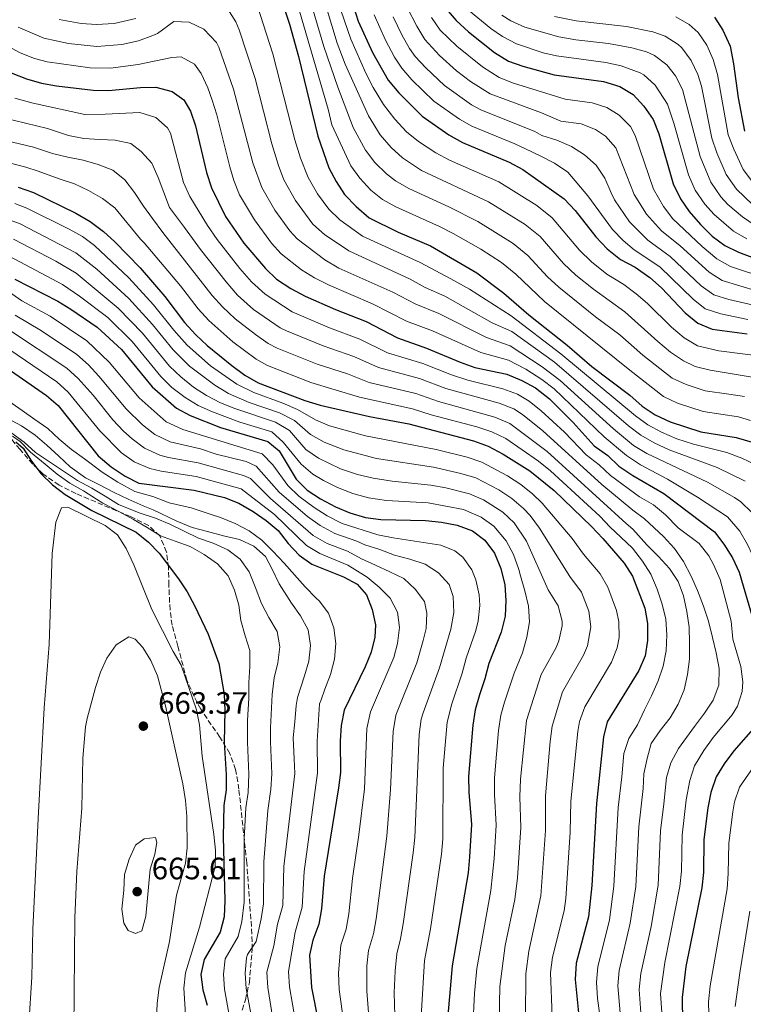
# Model space of a CAD drawing. Units: metres. Extents: x 613348 to 616771, y 4784900 to 4787271.
# Drawn here: x 614271 to 614506, y 4785244 to 4785563 of the extents above; entities that cross this region are included whole.
import ezdxf

# ---------------------------------------------------------------- set-up
doc = ezdxf.new("R2010")
doc.units = ezdxf.units.M
doc.header["$MEASUREMENT"] = 0
doc.linetypes.add('DGN Style 3', pattern=[2.435891, 1.739922, -0.695969])
for name, color, linetype, lineweight in [('Cota de punto acotado terreno', 7, 'Continuous', 0), ('Curva de nivel directora', 30, 'Continuous', 30), ('Curva de nivel intermedia', 30, 'Continuous', 0), ('Punto acotado terreno (símbolo)', 7, 'Continuous', 0), ('Zona arbolada', 92, 'DGN Style 3', 0)]:
    doc.layers.add(name, color=color, linetype=linetype, lineweight=lineweight)
doc.styles.add('Style-Arial', font='arial.ttf')

# ---------------------------------------------------------------- blocks, each defined once
blk = doc.blocks.new('5PATER')
at = {"layer": 'Punto acotado terreno (símbolo)', "linetype": 'Continuous', "lineweight": 0}
h = blk.add_hatch(color=51, dxfattribs=at)
edge = h.paths.add_edge_path()
edge.add_ellipse((0, 0), major_axis=(-0.11, -0.111), ratio=0.999422, start_angle=0, end_angle=360)

msp = doc.modelspace()

# ---------------------------------------------------------------- linework, layer by layer
at = {"layer": 'Curva de nivel directora', "color": 30, "linetype": 'Continuous', "lineweight": 30, "flags": 128}
for points, elevation in [([(614352.53, 4785580.02), (614358.43, 4785561.96), (614361.31, 4785551.46), (614367.64, 4785525.65), (614371.13, 4785515.36), (614373.51, 4785510.96), (614376.3, 4785506.73), (614380.01, 4785502.77), (614384.29, 4785499.09), (614393.61, 4785494.45), (614404.09, 4785490.03), (614419.17, 4785481.3), (614427.87, 4785474.76), (614435.98, 4785467.72), (614448.4, 4785457.84), (614456.45, 4785450.99), (614468.74, 4785441.61), (614472.76, 4785438.13), (614476.9, 4785435.32), (614481.8, 4785432.97), (614491.72, 4785429.74), (614503.23, 4785427.91), (614508.41, 4785426.41)], 525), ([(614379.22, 4785567.62), (614380.68, 4785562.84), (614385.35, 4785552.78), (614390.4, 4785543.76), (614393.82, 4785539.65), (614401.41, 4785532.1), (614410.08, 4785525.99), (614414.55, 4785523.59), (614429.65, 4785517.22), (614434.01, 4785514.77), (614447.48, 4785505.24), (614451.06, 4785501.47), (614457.66, 4785492.94), (614461.4, 4785489.13), (614465.66, 4785485.68), (614470.46, 4785483.19), (614475.21, 4785479.78), (614478.96, 4785476.46), (614486.68, 4785468.37), (614490.76, 4785464.94), (614495.38, 4785463.01), (614506.73, 4785461.55)], 500), ([(614409.18, 4785566.9), (614412.4, 4785563.08), (614416.44, 4785559.47), (614424.84, 4785552.74), (614429.36, 4785549.88), (614434.08, 4785548.25), (614444.22, 4785545.47), (614460.17, 4785543.32), (614465.46, 4785541.7), (614469.76, 4785539.15), (614473.24, 4785535.38), (614476.25, 4785530.96), (614478.18, 4785526.34), (614482.79, 4785510.18), (614485.1, 4785505.27), (614487.94, 4785501.16), (614491.59, 4785496.95), (614495.46, 4785493.18), (614499.53, 4785490.2), (614504, 4785487.97), (614514.3, 4785484.11)], 475), ([(614496.2, 4785564.24), (614498.84, 4785559.99), (614501.27, 4785554.78), (614502.36, 4785549.06), (614503.83, 4785538.07), (614505.87, 4785527.23)], 450), ([(614268.27, 4785546.14), (614273.18, 4785544.24), (614278.02, 4785542.79), (614282.94, 4785541.92), (614294.76, 4785540.53), (614299.76, 4785540.42), (614310.11, 4785541.4), (614315.11, 4785541.47), (614320.39, 4785540.13), (614324.18, 4785537.37), (614326.36, 4785533.7), (614327.96, 4785528.96), (614331.59, 4785513.82), (614333.2, 4785508.82), (614337.69, 4785499.52), (614343.61, 4785490.9), (614350.61, 4785482.69), (614354.26, 4785479.28), (614358.82, 4785476.24), (614363.5, 4785473.69), (614373.36, 4785469.38), (614383.24, 4785465.49), (614393.4, 4785460.18), (614402.83, 4785456.85), (614413.8, 4785452.31), (614418.52, 4785450.66), (614428.82, 4785448.4), (614433.78, 4785446.39), (614438.16, 4785443.98), (614442.72, 4785440.45), (614450.33, 4785432.75), (614457.21, 4785425.21), (614461.57, 4785422.07), (614465.18, 4785418.61), (614469.72, 4785415.55), (614479.72, 4785409.73), (614496.14, 4785397.32), (614499.19, 4785393.36), (614502.02, 4785388.93), (614504.16, 4785384.25), (614513, 4785354.02)], 550), ([(614270.51, 4785509.13), (614275.48, 4785507.35), (614289.23, 4785500.7), (614293.8, 4785497.9), (614298.16, 4785494.7), (614301.88, 4785491.36), (614310.03, 4785482.91), (614318.05, 4785473.59), (614324.38, 4785465.2), (614328.13, 4785461.21), (614331.78, 4785457.79), (614339.74, 4785451.27), (614344, 4785448.17), (614348.32, 4785445.65), (614363.37, 4785439.91), (614368.36, 4785438.44), (614384.32, 4785434.72), (614397.13, 4785432.35), (614418.12, 4785426.79), (614422.81, 4785425.06), (614427.71, 4785422.53), (614436.35, 4785417.15), (614444.17, 4785410.74), (614456.26, 4785399.12), (614460.02, 4785395.18), (614466.85, 4785387.14), (614469.56, 4785382.93), (614473.59, 4785372.59), (614474.41, 4785367.65), (614474.45, 4785362.11), (614473.68, 4785357.17), (614471.62, 4785352.38), (614461.44, 4785335.7), (614460.15, 4785330.87), (614457.9, 4785309.22), (614456.38, 4785282.65), (614455.38, 4785272.57), (614451.32, 4785257.53), (614450.98, 4785252.24), (614452.14, 4785241.38)], 575), ([(614269.37, 4785479.23), (614283.32, 4785472.13), (614287.62, 4785469.55), (614296.07, 4785463.68), (614303.99, 4785456.47), (614313.89, 4785444.32), (614321.84, 4785437.4), (614326.23, 4785435.01), (614336.1, 4785431.13), (614351.41, 4785426.67), (614355.1, 4785423.63), (614360.65, 4785414.45), (614364.13, 4785410.85), (614368.53, 4785408.09), (614373.38, 4785405.41), (614377.98, 4785403.45), (614383.07, 4785402), (614388.02, 4785401.29), (614402.49, 4785401.01), (614407.71, 4785400.46), (614412.77, 4785399.46), (614417.72, 4785397.67), (614421.72, 4785394.67), (614424.83, 4785390.41), (614426.9, 4785385.46), (614428.19, 4785380.2), (614428.55, 4785375.04), (614428.28, 4785370.05), (614427, 4785364.86), (614423.06, 4785354.65), (614421.78, 4785349.72), (614419.96, 4785344.48), (614418.57, 4785339.64), (614417.83, 4785334.7), (614416.49, 4785317.97), (614416.57, 4785312.97), (614417.41, 4785302.44), (614416.81, 4785292.01), (614416.32, 4785286.79), (614411.19, 4785256.67), (614409.28, 4785235.56)], 600), ([(614266.95, 4785450.38), (614279.71, 4785441.56), (614283.46, 4785438.25), (614296.43, 4785421.94), (614300.64, 4785418.38), (614305.17, 4785415.41), (614309.59, 4785413.07), (614327.54, 4785410.81), (614337.33, 4785408.47), (614342.01, 4785406.62), (614346.64, 4785403.93), (614350.88, 4785400.96), (614354.71, 4785397.74), (614358.01, 4785393.51), (614361.62, 4785389.77), (614365.72, 4785386.89), (614375.95, 4785382.71), (614380.39, 4785380.41), (614383.43, 4785376.86), (614385.19, 4785372.18), (614386.28, 4785367.17), (614386.13, 4785363.21), (614384.9, 4785358.36), (614382.91, 4785353.59), (614376.16, 4785339.48), (614375.16, 4785334.58), (614374.89, 4785329.54), (614374.96, 4785319.28), (614374.29, 4785314.32), (614369.67, 4785285.73), (614368.84, 4785275.12), (614367.95, 4785270.18), (614366, 4785264.99), (614364.96, 4785260.1), (614365.56, 4785249.57), (614367.73, 4785238.72)], 625), ([(614269.7, 4785426.5), (614272.17, 4785424.48), (614274.82, 4785420.25), (614277.96, 4785416.15), (614281.61, 4785412.6), (614285.69, 4785409.42), (614294.42, 4785404.26), (614308.79, 4785397.19), (614312.73, 4785394.01), (614316.23, 4785390.44), (614322.41, 4785382.1), (614325.24, 4785377.88), (614327.62, 4785373.48), (614332.09, 4785364.21), (614335.49, 4785354.65), (614337.24, 4785344.55), (614337.5, 4785339.56), (614337.3, 4785329.08), (614337.9, 4785318.68), (614337.89, 4785313.68), (614337.16, 4785308.63), (614336.92, 4785298.45), (614337.44, 4785277.87), (614337.22, 4785272.49), (614336, 4785267.54), (614330.78, 4785258.67), (614329.75, 4785253.84), (614330.39, 4785248.88), (614331.75, 4785243.91)], 650), ([(614509.42, 4785334.35), (614502.42, 4785326.35), (614499.33, 4785322.17), (614496.75, 4785317.88), (614494.97, 4785312.8), (614493.97, 4785307.85), (614492.69, 4785297.63), (614492.65, 4785286.87), (614492.06, 4785281.9), (614486.93, 4785256.44), (614485.65, 4785246.36), (614485.96, 4785230.26)], 550)]:
    msp.add_lwpolyline(points, dxfattribs=dict(at, elevation=elevation))
at = {"layer": 'Curva de nivel intermedia', "color": 30, "linetype": 'Continuous', "lineweight": 0, "flags": 128}
for points, elevation in [([(614357.07, 4785582.08), (614370.94, 4785534.38), (614372.19, 4785529.27), (614378.28, 4785515.99), (614381.21, 4785511.94), (614384.75, 4785508.11), (614388.53, 4785505.12), (614392.93, 4785502.73), (614407.1, 4785496.35), (614411.53, 4785494.05), (614420.44, 4785488.95), (614427.11, 4785484.63), (614431.79, 4785480.85), (614441.06, 4785472), (614468.68, 4785449.74), (614479.67, 4785441.25), (614484.19, 4785439.1), (614492.45, 4785436.4), (614503.93, 4785434.64), (614507.84, 4785433.46)], 520), ([(614346.85, 4785571.53), (614353.08, 4785552.27), (614360.17, 4785524.37), (614362.04, 4785518.49), (614364.44, 4785512.19), (614367.53, 4785506.95), (614371.16, 4785501.92), (614374.79, 4785498.48), (614382.1, 4785493.15), (614400.8, 4785484.66), (614410.76, 4785479.39), (614416.82, 4785476.03), (614430.31, 4785467.4), (614446.35, 4785455.07), (614470.52, 4785434.91), (614474.6, 4785432.03), (614479.02, 4785429.65), (614484, 4785427.53), (614489.32, 4785425.74), (614500.12, 4785423.07), (614505.06, 4785421.26), (614509.55, 4785419.1)], 530), ([(614364.6, 4785571.5), (614369.56, 4785554.63), (614374.06, 4785541.45), (614379.07, 4785528.41), (614383.05, 4785521.02), (614386.14, 4785517.1), (614389.92, 4785513.36), (614392.77, 4785511.14), (614397.09, 4785508.61), (614410.11, 4785502.68), (614419.5, 4785497.9), (614430.9, 4785490.76), (614435.71, 4785486.95), (614442.05, 4785480.06), (614445.71, 4785476.65), (614457.59, 4785467.03), (614465.45, 4785461.18), (614472.97, 4785454.58), (614482.45, 4785447.17), (614486.98, 4785445.07), (614493.18, 4785443.05), (614500.86, 4785441.92), (614505.86, 4785441.25)], 515), ([(614337.7, 4785568.01), (614341, 4785562.64), (614342.12, 4785560.11), (614347.33, 4785544.35), (614352.7, 4785523.08), (614354.83, 4785516.08), (614356.62, 4785511.41), (614360.33, 4785504.74), (614366.03, 4785497.12), (614369.74, 4785493.76), (614377.62, 4785488.42), (614397.52, 4785479.29), (614402.41, 4785476.59), (614408.78, 4785473.75), (614424.13, 4785465.12), (614430.52, 4785462.25), (614444.3, 4785452.29), (614468.28, 4785431.7), (614472.27, 4785428.69), (614476.62, 4785426.18), (614481.51, 4785423.9), (614497.02, 4785418.23), (614506.12, 4785413.78)], 535), ([(614370.38, 4785567.17), (614373.89, 4785555.81), (614376.45, 4785548.95), (614383.99, 4785532.16), (614387.82, 4785526.06), (614391.37, 4785521.95), (614395.09, 4785518.61), (614401.24, 4785514.5), (614422.89, 4785504.34), (614434.76, 4785496.95), (614439.63, 4785493.05), (614447.25, 4785484.35), (614451.23, 4785480.56), (614456.92, 4785476.01), (614467.1, 4785468.68), (614477.77, 4785458.99), (614481.95, 4785455.61), (614486.1, 4785452.77), (614489.94, 4785450.99), (614494.79, 4785449.71), (614512.26, 4785446.78)], 510), ([(614375.06, 4785566.49), (614378.29, 4785557.03), (614383.15, 4785546.05), (614385.54, 4785541.41), (614388.9, 4785535.9), (614392.59, 4785531.09), (614396.39, 4785527.02), (614400.29, 4785523.89), (614405.82, 4785520.16), (614410.25, 4785517.84), (614426.27, 4785510.78), (614438.56, 4785503.08), (614443.56, 4785499.14), (614452.46, 4785488.65), (614456.32, 4785484.85), (614461.29, 4785480.84), (614466.81, 4785477.47), (614470.8, 4785474.47), (614474.45, 4785471.37), (614482.22, 4785463.68), (614486.36, 4785460.28), (614490.67, 4785457.69), (614497.56, 4785455.99), (614512, 4785454.18)], 505), ([(614396.61, 4785567.31), (614399.65, 4785561.25), (614402.28, 4785557), (614407.07, 4785551.75), (614412.55, 4785546.82), (614417.1, 4785543.33), (614423.43, 4785539.36), (614440.13, 4785533.19), (614446.37, 4785530.48), (614452.97, 4785529.59), (614457.59, 4785527.76), (614460.85, 4785525.59)], 485), ([(614416.42, 4785566.43), (614423.72, 4785560.47), (614427.5, 4785557.89), (614431.95, 4785555.58), (614440.67, 4785552.61), (614444.96, 4785551.64), (614461, 4785549.47), (614465.88, 4785548.42), (614472.05, 4785546.15), (614473.24, 4785545.45), (614476.98, 4785542.12), (614480.91, 4785535.98), (614483, 4785529.82), (614487.7, 4785513.1), (614489.91, 4785508.14), (614493.05, 4785503.55), (614496.01, 4785500.22), (614502.37, 4785494.82), (614506.68, 4785492.29)], 470), ([(614283.78, 4785563.41), (614290.89, 4785562.17), (614295.88, 4785561.81), (614301.64, 4785562.16), (614308.65, 4785563.81)], 535), ([(614385.83, 4785564.96), (614389.53, 4785556.78), (614392.45, 4785551.17), (614394.8, 4785547.62), (614398.11, 4785543.87), (614405.19, 4785536.94), (614413.5, 4785531.09), (614417.51, 4785528.85), (614431.5, 4785523.16), (614434.71, 4785521.57), (614439.85, 4785519.09), (614444.36, 4785516.87), (614448.6, 4785513.93), (614455.12, 4785506.24), (614463.15, 4785495.4), (614466.55, 4785491.74), (614470.11, 4785488.78), (614478.49, 4785483.21), (614489.25, 4785472.74), (614493.19, 4785469.65), (614498.17, 4785467.96), (614506.92, 4785466.13)], 495), ([(614392, 4785564.31), (614394.88, 4785558.43), (614397.34, 4785554.07), (614399.2, 4785551.49), (614402.59, 4785547.8), (614408.66, 4785542.07), (614417.37, 4785535.8), (614420.47, 4785534.11), (614437.94, 4785527.12), (614440.26, 4785525.86), (614445.1, 4785524.27), (614449.78, 4785522.31), (614454.02, 4785519.56), (614457.8, 4785516.19), (614460.65, 4785512.02), (614462.7, 4785507.21), (614463.76, 4785504.95)], 490), ([(614404.41, 4785564.08), (614407.3, 4785559.99), (614412.62, 4785554.8), (614420.97, 4785548.04), (614426.4, 4785544.62), (614431.07, 4785542.84), (614447.77, 4785537.64), (614456.57, 4785536.45), (614461.27, 4785534.86), (614465.31, 4785532.37), (614468.92, 4785528.74), (614470.5, 4785525.81), (614476.45, 4785508.44), (614479.61, 4785502.81), (614482.69, 4785498.86), (614492.16, 4785489.84), (614496.96, 4785485.84), (614501.31, 4785483.37), (614512.79, 4785479.6)], 480), ([(614427.27, 4785564.85), (614430.17, 4785563.03), (614434.7, 4785560.91), (614445.7, 4785557.81), (614451.24, 4785556.85), (614461.82, 4785555.62), (614469.38, 4785554.29), (614474.16, 4785552.91), (614476.72, 4785551.74), (614480.75, 4785548.74), (614483.48, 4785545.22), (614485.84, 4785540.77), (614491.5, 4785519.02), (614494.95, 4785510.65), (614498.17, 4785505.94)], 465), ([(614444.29, 4785564.43), (614451.35, 4785563.01), (614467.61, 4785561.13), (614476.19, 4785559.47), (614480.2, 4785558.04), (614484.4, 4785555.36), (614485.63, 4785554.2), (614488.59, 4785550.18), (614490.75, 4785545.59), (614491.92, 4785541.82), (614495.34, 4785524.95), (614496.9, 4785520.21), (614499.99, 4785513.16), (614503.32, 4785508.39), (614508.56, 4785503.36), (614512.07, 4785500.93), (614516.5, 4785498.62)], 460), ([(614483.67, 4785564.33), (614487.96, 4785561.77), (614490.92, 4785559.22), (614493.72, 4785555.07), (614495.7, 4785550.43), (614497.1, 4785545.65), (614500.6, 4785526.09), (614502.41, 4785521.43), (614505.49, 4785514.81), (614508.51, 4785510.84), (614512.93, 4785506.6), (614519.05, 4785502.69), (614524.89, 4785499.81), (614529.45, 4785497.89), (614535.18, 4785496.16), (614542.72, 4785493.21), (614547.5, 4785491.75), (614558.3, 4785489.92)], 455), ([(614270.48, 4785560.9), (614278.8, 4785557.39), (614286.78, 4785555.64), (614296.02, 4785554.71), (614304.13, 4785555.3)], 540), ([(614304.13, 4785555.3), (614309.5, 4785556.48), (614314.19, 4785558.25), (614315.69, 4785558.93), (614320.97, 4785562.76), (614325.97, 4785562.55), (614330.65, 4785560.26), (614334.76, 4785555.97), (614335.52, 4785554.43), (614340.34, 4785540.8), (614346.57, 4785516.99), (614349.46, 4785509.01), (614353.7, 4785501.6), (614358.51, 4785494.87), (614360.89, 4785492.31), (614369.85, 4785485.49), (614374.44, 4785482.82), (614391.94, 4785475), (614399.41, 4785471.12), (614406.79, 4785468.12), (614422.26, 4785460.3), (614429.95, 4785457.64), (614440.37, 4785450.87), (614446.17, 4785446.41), (614463.43, 4785430.73), (614469.97, 4785425.36), (614474.2, 4785422.7), (614493.91, 4785413.39), (614502.67, 4785408.43), (614504.68, 4785407.08), (614508.25, 4785403.56)], 540), ([(614262.11, 4785557.45), (614271.2, 4785552.67), (614275.84, 4785550.78), (614279.94, 4785549.66), (614293.87, 4785547.72), (614300.38, 4785547.69), (614309.37, 4785548.86), (614320.35, 4785551.14), (614323.29, 4785551.3), (614327.68, 4785548.97), (614329.85, 4785545.9), (614331.93, 4785541.31), (614333.35, 4785537.25), (614334.86, 4785532.48), (614339.05, 4785515.69), (614340.41, 4785511.24), (614342.28, 4785506.61), (614347.06, 4785498.46), (614352.63, 4785490.94), (614355.75, 4785487.5), (614362.31, 4785482.33), (614366.53, 4785479.65), (614371.28, 4785477.26), (614385.31, 4785471.28), (614396.4, 4785465.65), (614404.81, 4785462.48), (614420.39, 4785455.48), (614429.39, 4785453.02), (614435, 4785450.03), (614440.21, 4785446.75), (614444.16, 4785443.69), (614460.39, 4785428.19), (614467.69, 4785422.12), (614472.14, 4785419.04), (614480.99, 4785414.38), (614490.71, 4785408.61), (614500.41, 4785402.2)], 545), ([(614269.37, 4785537.98), (614275.39, 4785536.33), (614292.14, 4785532.67), (614298.65, 4785532.7), (614309.93, 4785533.32), (614315.07, 4785531.68), (614318.93, 4785528.31), (614319.85, 4785526.54), (614324.03, 4785510.63), (614326.13, 4785506.1), (614331.86, 4785496.67), (614334.97, 4785492.06), (614342.36, 4785482.72), (614346.11, 4785478.4), (614350.54, 4785474.34), (614359.28, 4785468.64), (614371.36, 4785463.48), (614381.24, 4785459.85), (614390.2, 4785455.42), (614401.69, 4785451.95), (614410.97, 4785448.23), (614416.18, 4785446.49), (614427.62, 4785443.73), (614432.32, 4785442), (614436.07, 4785439.69), (614439.96, 4785436.53), (614447.53, 4785429.63), (614454.6, 4785422.31), (614458.81, 4785419.11), (614462.42, 4785415.65), (614471.89, 4785408.7), (614476.43, 4785406.06), (614480.34, 4785402.8), (614484.43, 4785398.62), (614491.19, 4785393.51), (614494.29, 4785389.59), (614495.89, 4785386.8), (614498.04, 4785381.91)], 555), ([(614265.8, 4785531.6), (614279.96, 4785528.09), (614286.77, 4785525.88), (614291.77, 4785524.88), (614296.94, 4785524.55), (614301.93, 4785524.28), (614307.05, 4785523.22), (614310.33, 4785520.68), (614313.8, 4785516.91), (614315.88, 4785512.17), (614317.68, 4785507.32), (614319.59, 4785502.52), (614324.43, 4785495.98), (614329.62, 4785488.87), (614337.86, 4785478.34), (614341.62, 4785474.1), (614346.81, 4785469.41), (614355.38, 4785463.5), (614357.43, 4785462.47), (614369.36, 4785457.59), (614379.24, 4785454.22), (614387.28, 4785450.58), (614400.55, 4785447.05), (614409.07, 4785443.81), (614426.42, 4785439.07), (614431.09, 4785437.22), (614433.98, 4785435.4), (614440.52, 4785430.09), (614459.66, 4785412.69), (614469.73, 4785404.37), (614473.49, 4785401.52), (614479.62, 4785395.82), (614483.2, 4785391.94), (614486.17, 4785387.71), (614488.58, 4785382.98), (614490.66, 4785378.29), (614492.63, 4785373.27), (614494.21, 4785368.36), (614495.56, 4785363.05), (614496.69, 4785358.07), (614497.71, 4785352.98), (614497.55, 4785347.65), (614495.71, 4785342.75), (614492.96, 4785338.51), (614489.7, 4785334.2), (614484.46, 4785327.13), (614482.05, 4785322.5), (614480.6, 4785317.72), (614479.74, 4785309.14), (614478.67, 4785300.44), (614477.88, 4785282.84), (614475.61, 4785269.35), (614472.35, 4785254.11), (614471.78, 4785248.92), (614472.3, 4785241.37)], 560), ([(614262.22, 4785525.22), (614275.45, 4785522.08), (614281.68, 4785519.96), (614286.63, 4785518.84), (614291.52, 4785517.78), (614296.42, 4785516.44), (614301.15, 4785514.6), (614305.06, 4785511.45), (614308.25, 4785507.34), (614311.11, 4785502.94), (614314.08, 4785498.89), (614317.36, 4785494.38), (614333.37, 4785473.96), (614336.7, 4785470.23), (614340.79, 4785466.41), (614347.37, 4785461.26), (614351.49, 4785458.38), (614354.39, 4785456.86), (614367.36, 4785451.69), (614377.23, 4785448.58), (614384.22, 4785445.77), (614399.41, 4785442.15), (614406.7, 4785439.57), (614425.02, 4785434.46), (614429.84, 4785432.43), (614441.94, 4785423.39), (614467.57, 4785400.04), (614469.73, 4785398.21), (614474.28, 4785393.17), (614477.98, 4785389.29), (614481.56, 4785385.41), (614484.41, 4785381.29), (614486.16, 4785376.55), (614487.23, 4785371.52), (614487.91, 4785366.48), (614488.03, 4785361.32), (614488.1, 4785356.05), (614487.37, 4785351.05), (614486.31, 4785346.16), (614484.35, 4785341.48), (614481.77, 4785337.07), (614478.57, 4785332.88), (614475.65, 4785328.75), (614474.31, 4785323.8), (614473.31, 4785318.85), (614473.08, 4785314.13), (614471.65, 4785301.7), (614470.65, 4785282.35), (614468.87, 4785270.42), (614465.31, 4785255.1), (614464.85, 4785250.12), (614465.58, 4785241.37)], 565), ([(614460.85, 4785525.59), (614464.19, 4785521.81), (614470.1, 4785506.7), (614474.12, 4785500.34), (614479.03, 4785494.97), (614485.04, 4785490.08), (614494.39, 4785481.47), (614498.62, 4785478.79), (614510.16, 4785475.35)], 485), ([(614267.62, 4785516.93), (614272.98, 4785515.6), (614276.97, 4785514.26), (614283.79, 4785511.77), (614288.74, 4785510.15), (614293.31, 4785507.96), (614297.78, 4785505.44), (614301.8, 4785502.35), (614310.17, 4785492.26), (614311.35, 4785491.07), (614323.16, 4785477.05), (614328.87, 4785469.58), (614332.25, 4785465.89), (614340.12, 4785458.9), (614347.61, 4785453.28), (614351.35, 4785451.26), (614365.36, 4785445.8), (614381.16, 4785440.97), (614398.27, 4785437.25), (614404.33, 4785435.32), (614419.18, 4785431.35), (614424.01, 4785429.73), (614428.56, 4785427.61), (614439.15, 4785420.27), (614443, 4785417.08), (614458.96, 4785402.4), (614462.38, 4785398.84), (614465.79, 4785395.63), (614469.65, 4785392.03), (614472.84, 4785387.87), (614475.53, 4785383.59), (614477.55, 4785378.79), (614479.18, 4785373.93), (614480.42, 4785369.01), (614480.71, 4785363.97), (614480.55, 4785358.81), (614479.55, 4785353.8), (614477.87, 4785349.07), (614475.74, 4785344.22), (614473.5, 4785339.65), (614471.21, 4785334.8), (614468.41, 4785330.34), (614466.78, 4785325.49), (614466.09, 4785317.89), (614464.99, 4785307.95), (614463.52, 4785282.5), (614462.14, 4785271.59), (614458.32, 4785256.31), (614457.91, 4785251.33), (614458.2, 4785246.09), (614458.86, 4785241.37)], 570), ([(614498.17, 4785505.94), (614500.44, 4785503.49), (614505.2, 4785499.44), (614509.34, 4785496.63)], 465), ([(614269.42, 4785503.8), (614273.32, 4785502.29), (614287.04, 4785495.5), (614291.39, 4785493.03), (614295.19, 4785490.19), (614306.37, 4785479.66), (614314.39, 4785470.93), (614320.93, 4785462.68), (614325.28, 4785457.83), (614332.88, 4785451.18), (614341.37, 4785445.17), (614346.83, 4785442.47), (614356.24, 4785439.07), (614360.99, 4785437), (614366.82, 4785433.64), (614371.44, 4785431.74), (614383.05, 4785428.46), (614405.94, 4785424.03), (614416.04, 4785421.52), (614420.8, 4785419.94), (614429.1, 4785415.45), (614433.43, 4785412.65), (614437.35, 4785409.54), (614440.3, 4785406.67), (614449.99, 4785395.21), (614453.67, 4785390.15), (614459.13, 4785383.72), (614461.58, 4785379.38), (614464.4, 4785371.86), (614465.18, 4785368.13), (614465.25, 4785363.13), (614464.6, 4785359.75), (614462.81, 4785355.07), (614454.19, 4785340.6), (614452.41, 4785335.9), (614451.84, 4785332.62), (614449.64, 4785309.97), (614449.35, 4785299.97), (614448.04, 4785278.47), (614447.4, 4785274.43), (614443.65, 4785259.43), (614443.05, 4785254.47), (614443.57, 4785240.21)], 580), ([(614463.76, 4785504.95), (614468.64, 4785497.87), (614474.57, 4785491.87), (614481.76, 4785486.65), (614491.82, 4785477.1), (614495.91, 4785474.22), (614500.82, 4785472.62), (614509.76, 4785470.58)], 490), ([(614258.57, 4785501.7), (614271.15, 4785497.23), (614289.21, 4785487.84), (614296.05, 4785482.45), (614306.4, 4785472.94), (614314.06, 4785464.54), (614320.7, 4785456.33), (614326.06, 4785451.01), (614334.21, 4785444.85), (614338.64, 4785442.23), (614345.35, 4785439.28), (614355.16, 4785435.92), (614360.06, 4785433.4), (614365.28, 4785428.84), (614369.63, 4785426.37), (614376.05, 4785423.92), (614386.66, 4785421.11), (614405.07, 4785418.28), (614413.96, 4785416.26), (614418.79, 4785414.82), (614426.26, 4785411), (614430.5, 4785408.16), (614434.31, 4785404.9), (614436.43, 4785402.6), (614439.42, 4785398.54), (614449.26, 4785382.84), (614453.04, 4785377.78), (614455.47, 4785371.57), (614456.06, 4785366.58), (614455.03, 4785360.38), (614453.77, 4785357.37), (614446.94, 4785345.5), (614443.52, 4785334.39), (614442.94, 4785329.41), (614441.42, 4785311.77), (614441.36, 4785300.52), (614439.93, 4785279.31), (614435.98, 4785261.34), (614435.07, 4785254.01), (614434.94, 4785240.05)], 585), ([(614257.07, 4785492.27), (614284.87, 4785477.51), (614290.39, 4785473.78), (614299.52, 4785466.77), (614307.4, 4785459.09), (614316.73, 4785447.7), (614320.27, 4785444.17), (614324.6, 4785440.84), (614328.89, 4785438.28), (614333.48, 4785436.19), (614342.38, 4785432.92), (614352.66, 4785429.75), (614356.41, 4785426.46), (614362.19, 4785419.25), (614366.04, 4785416.04), (614369.47, 4785413.93), (614373.95, 4785411.72), (614379, 4785409.78), (614384.08, 4785408.41), (614389.84, 4785407.5), (614403.35, 4785406.77), (614414.78, 4785404.58), (614420.57, 4785402.11), (614424.62, 4785399.19), (614428.7, 4785394.47), (614430.99, 4785390.03), (614432.77, 4785385.12), (614433.26, 4785383.02), (614434.75, 4785378.16), (614435.85, 4785373.19), (614436.25, 4785368.2), (614435.38, 4785363.14), (614433.96, 4785358.16), (614431.22, 4785351.55), (614428.15, 4785342.17), (614426.88, 4785337.89), (614426.16, 4785332.94), (614424.91, 4785317.57), (614424.84, 4785312.22), (614425.4, 4785302.23), (614424.8, 4785291.46), (614423.64, 4785281.01), (614419.15, 4785255.78), (614418.43, 4785247.81), (614417.85, 4785236.72)], 595), ([(614268.99, 4785492.17), (614282.66, 4785485.1), (614289.26, 4785481.16), (614302.96, 4785469.86), (614310.82, 4785461.72), (614319.58, 4785451.08), (614323.17, 4785447.59), (614327.36, 4785444.29), (614331.55, 4785441.56), (614336.07, 4785439.2), (614340.76, 4785437.28), (614353.91, 4785432.84), (614358.4, 4785430.14), (614363.74, 4785424.04), (614367.83, 4785421.17), (614375.01, 4785417.81), (614380.51, 4785415.95), (614385.54, 4785414.72), (614391.67, 4785413.72), (614404.21, 4785412.52), (614409.12, 4785411.6), (614416.79, 4785409.7), (614421.36, 4785407.7), (614427.52, 4785403.71), (614431.21, 4785400.22), (614435.19, 4785394.29), (614442.27, 4785378.58), (614445.52, 4785373.34), (614446.78, 4785368.42), (614446.75, 4785366.87), (614445.69, 4785362.03), (614444.85, 4785359.87), (614439.97, 4785351.13), (614435.2, 4785336.13), (614433.33, 4785317.16), (614433.1, 4785311.47), (614433.39, 4785301.47), (614432.34, 4785285.13), (614431.44, 4785278.14), (614428.31, 4785263.25), (614426.64, 4785249.92), (614426.4, 4785238.92)], 590), ([(614266.65, 4785475.83), (614271.66, 4785472.27), (614280.87, 4785467.21), (614292.8, 4785459.26), (614300.02, 4785452.33), (614309.67, 4785440.76), (614318.5, 4785433), (614323.89, 4785430.5), (614349.53, 4785422.66), (614353, 4785419.11), (614357.85, 4785412.34), (614361.46, 4785408.89), (614366.43, 4785405.18), (614370.65, 4785402.5), (614375.53, 4785400.08), (614387.1, 4785396.41), (614391.99, 4785395.34), (614407.47, 4785393), (614412.07, 4785391.22), (614414.63, 4785389.17), (614417.55, 4785385.04), (614418.78, 4785381.8), (614419.92, 4785376.86), (614420.1, 4785373.47), (614419.6, 4785368.52), (614418.85, 4785365.32), (614415.67, 4785356.36), (614414.43, 4785351.52), (614411.01, 4785341.55), (614409.49, 4785335.65), (614408.23, 4785320.7), (614408.08, 4785297.86), (614407.71, 4785292.88), (614404.14, 4785268.68), (614402.15, 4785258.33), (614400.52, 4785231.19)], 605), ([(614269.49, 4785467.58), (614278.1, 4785462.5), (614289.53, 4785454.83), (614293.25, 4785451.49), (614296.67, 4785447.84), (614305.45, 4785437.2), (614310.85, 4785431.98), (614314.76, 4785428.87), (614319.73, 4785426.53), (614329.55, 4785424.23), (614334.62, 4785422.54), (614344.38, 4785420.14), (614347.65, 4785418.65), (614355.05, 4785410.24), (614364.32, 4785402.26), (614368.38, 4785399.34), (614373.11, 4785396.83), (614380.22, 4785394.29), (614382.84, 4785393.07), (614387.76, 4785391.62), (614392.44, 4785389.77), (614397.48, 4785388.43), (614402.43, 4785386.84), (614406.73, 4785384.01), (614410.22, 4785380.27), (614411.51, 4785376.39), (614411.68, 4785371.23), (614410.67, 4785365.79), (614407.05, 4785353.23), (614401.77, 4785338.71), (614401.16, 4785336.61), (614400.43, 4785331.66), (614399.03, 4785298.28), (614398.56, 4785293.3), (614395.31, 4785270.29), (614394.45, 4785265.36), (614393.2, 4785260.52), (614392.63, 4785255.02), (614392.4, 4785247.85), (614392.66, 4785236.82)], 610), ([(614267.32, 4785462.88), (614286.26, 4785450.41), (614289.98, 4785447.08), (614294.8, 4785441.64), (614301.23, 4785433.63), (614304.67, 4785430.02), (614307.45, 4785427.44), (614311.43, 4785424.43), (614316.45, 4785422.23), (614319.22, 4785421.47), (614328.88, 4785419.76), (614343.57, 4785415.62), (614345.77, 4785414.64), (614352.24, 4785408.14), (614366.09, 4785396.19), (614370.69, 4785393.58), (614377.26, 4785391.03), (614381.72, 4785388.61), (614386.34, 4785386.51), (614390.94, 4785384.41), (614395.54, 4785382.26), (614399.17, 4785378.8), (614402.22, 4785374.8), (614402.94, 4785371.02), (614402.72, 4785365.97), (614401.75, 4785362.14), (614399.66, 4785354.9), (614392.91, 4785337.89), (614392.05, 4785332.61), (614391.2, 4785313.78), (614389.99, 4785298.69), (614386.49, 4785271.9), (614385.62, 4785266.96), (614384.07, 4785261.66), (614383.55, 4785256.68), (614383.45, 4785248.43), (614384.35, 4785237.45)], 615), ([(614265.15, 4785458.19), (614282.98, 4785445.98), (614286.72, 4785442.66), (614297.02, 4785430.07)], 620), ([(614267.48, 4785439.69), (614271.78, 4785436.66), (614275.91, 4785433.74), (614280.15, 4785430.82), (614283.84, 4785427.36), (614287.78, 4785424.02), (614292.05, 4785420.96)], 630), ([(614266.98, 4785434.22), (614271.61, 4785431.65)], 635), ([(614268.11, 4785429.56), (614272.41, 4785426.45), (614276.15, 4785423.02), (614281.27, 4785419.58), (614285.51, 4785416.74), (614289.75, 4785413.99)], 640), ([(614271.61, 4785431.65), (614275.96, 4785428.67), (614279.82, 4785425.41), (614283.68, 4785421.87), (614287.31, 4785418.38), (614292.34, 4785414.86), (614296.91, 4785412.56), (614301.6, 4785410.1), (614306.17, 4785407.97), (614311.02, 4785405.73), (614314.21, 4785404.46), (614321.97, 4785400.82), (614326.9, 4785398.78), (614331.91, 4785397.42), (614337.03, 4785396.02), (614342.2, 4785394.8), (614346.91, 4785392.7), (614350.68, 4785389.38), (614352.81, 4785385.2), (614355.06, 4785380.43), (614359.11, 4785374.23), (614362.03, 4785370.15), (614364.47, 4785365.55), (614365.26, 4785360.52), (614364.71, 4785355.43), (614363.31, 4785350.62), (614361.04, 4785343.6), (614360.57, 4785341.08), (614360.13, 4785335.69), (614359.58, 4785330.58), (614360, 4785323.75), (614360.14, 4785319.04), (614356.62, 4785288.81), (614356.28, 4785276.22), (614354.57, 4785270.14), (614353.37, 4785263.08), (614351.04, 4785254.6), (614351.44, 4785249.61), (614353.33, 4785237.39)], 635), ([(614297.02, 4785430.07), (614304.04, 4785422.91), (614308.11, 4785420.01), (614313.16, 4785417.92), (614316.89, 4785416.96), (614328.21, 4785415.29), (614342.82, 4785411.23), (614353.53, 4785402.94), (614363.97, 4785392.89), (614368.26, 4785390.32), (614377.38, 4785386.57), (614378.79, 4785385.7), (614383.6, 4785382.68), (614387.54, 4785379.42), (614391.11, 4785375.88), (614393.47, 4785371.25), (614394.07, 4785366.3), (614393.4, 4785361.19), (614392.28, 4785356.63), (614384.65, 4785338.99), (614383.54, 4785333.59), (614382.75, 4785314.05), (614380.94, 4785299.1), (614378.83, 4785284.95), (614377.66, 4785273.51), (614376.78, 4785268.57), (614375.03, 4785263.33), (614374.34, 4785254.42), (614374.51, 4785249), (614376.04, 4785238.08)], 620), ([(614268.66, 4785428.31), (614271.12, 4785426.61), (614274.52, 4785423.2), (614279.28, 4785419.25), (614283.19, 4785416.08), (614287.21, 4785413.07), (614291.67, 4785410.66), (614295.94, 4785407.96), (614297.94, 4785406.6), (614303.3, 4785403.78), (614307.88, 4785401.31), (614312.26, 4785398.7), (614316.58, 4785396.09), (614321.42, 4785394.28), (614326.27, 4785392.6), (614330.79, 4785389.99), (614335.06, 4785386.93), (614338.58, 4785383.08), (614340.63, 4785378.42), (614341.99, 4785373.51), (614342.66, 4785368.64), (614344.07, 4785363.66), (614345.53, 4785358.86)], 645), ([(614292.05, 4785420.96), (614297.75, 4785416.7), (614302.75, 4785413.44), (614308.34, 4785410.42), (614314.19, 4785408.76), (614319.45, 4785406.74), (614326.52, 4785405.07), (614333, 4785402.97), (614336.1, 4785402.02), (614340.86, 4785400.04), (614345.35, 4785397.71), (614349.46, 4785394.65), (614353.03, 4785391.02), (614356.7, 4785387.17), (614360.08, 4785383.43), (614363.53, 4785379.46), (614367.08, 4785375.86), (614368.07, 4785375.01), (614371.09, 4785371.01), (614372.81, 4785366.23), (614373.43, 4785361.11), (614373.04, 4785356.11), (614371.71, 4785351.14), (614369.92, 4785346.29), (614368.68, 4785342.89), (614368.2, 4785341.53), (614367.37, 4785329.45), (614367.55, 4785319.16), (614363.15, 4785287.27), (614362.56, 4785275.67), (614360.28, 4785267.57), (614358.14, 4785254.85), (614358.46, 4785249.86), (614360.35, 4785238.55)], 630), ([(614289.75, 4785413.99), (614294.33, 4785411.47), (614298.73, 4785408.89), (614303.06, 4785406.25), (614304.34, 4785405.68), (614310.06, 4785403.34), (614315.04, 4785401.77), (614319.69, 4785399.87), (614324.35, 4785397.54), (614328.95, 4785395.33), (614333.68, 4785393.65), (614338.45, 4785391.47), (614342.47, 4785388.43), (614345.35, 4785384.32), (614347.32, 4785379.52), (614349.35, 4785374.08), (614351.76, 4785369.54), (614354.4, 4785365.03), (614355.27, 4785360.03), (614354.64, 4785354.91), (614353.44, 4785350.02), (614352.8, 4785344.63), (614352.31, 4785333.83), (614352.33, 4785329.26), (614352.72, 4785318.92), (614352.36, 4785313.93), (614351.38, 4785307.02), (614350.1, 4785290.36), (614350, 4785276.77), (614349.23, 4785271.84), (614347.58, 4785264.57), (614344.85, 4785260.33), (614344.45, 4785259.24), (614344.02, 4785254.25), (614344.44, 4785249.24), (614345.87, 4785241.22)], 640), ([(614273.97, 4785237.63), (614274.97, 4785253.01), (614275.26, 4785268.53), (614276.98, 4785304.41), (614278.95, 4785340.32), (614280.57, 4785360.86), (614281.49, 4785390.28), (614282.71, 4785400.45), (614284.5, 4785405.11), (614286.58, 4785405.32), (614298.68, 4785399.39), (614302.65, 4785396.35), (614305.46, 4785391.92), (614307.96, 4785386.69), (614313.77, 4785372.13), (614320.74, 4785358.51), (614323.31, 4785354.11), (614328.3, 4785339.68), (614329.29, 4785334.74), (614330.15, 4785324.61), (614333.92, 4785299.17), (614334.41, 4785294.13), (614334.33, 4785288.86), (614329.28, 4785269.17), (614324.73, 4785254.42), (614324.2, 4785249.45), (614324.81, 4785239.11)], 655), ([(614500.41, 4785402.2), (614504.35, 4785397.52), (614506.89, 4785393.21), (614510.07, 4785386.35), (614520.18, 4785356.52), (614521.24, 4785349.38), (614520.73, 4785343.29), (614518.61, 4785337.12), (614515.5, 4785330.77), (614504.3, 4785314.57), (614502.6, 4785309.85), (614502.07, 4785306.55), (614500.81, 4785296.39), (614500.64, 4785286.61), (614500.25, 4785281.62), (614494.79, 4785250.17), (614494.27, 4785244.93), (614494.43, 4785236.93)], 545), ([(614498.04, 4785381.91), (614501.57, 4785368.37), (614502.14, 4785362.52), (614504.73, 4785353.69), (614505.39, 4785348.7), (614505.19, 4785345.57), (614503.63, 4785340.83), (614501.86, 4785337.96), (614495.74, 4785330.71), (614492.75, 4785326.5), (614489.69, 4785321.45), (614488.16, 4785316.68), (614487.03, 4785310.49), (614485.67, 4785298.95), (614485.47, 4785287.34), (614484.98, 4785282.37), (614480.1, 4785257.73), (614478.72, 4785247.72), (614480.32, 4785224.25)], 555), ([(614288.5, 4785235.88), (614288.89, 4785272.17), (614289.54, 4785287.23), (614291.09, 4785307.77), (614291.46, 4785323.98), (614292.35, 4785334.1), (614292.82, 4785336.84), (614295.61, 4785346.86), (614297.23, 4785351.84), (614299.21, 4785356.43), (614302.3, 4785360.74), (614306.36, 4785363.28), (614308.45, 4785362.58), (614310.95, 4785359.89), (614313.53, 4785355.61), (614315.66, 4785350.64), (614318.28, 4785340.89), (614323.88, 4785315.62), (614324.78, 4785310.24), (614325.21, 4785305.06), (614325.31, 4785294.86), (614324.78, 4785289.88), (614321.86, 4785279.56), (614319.58, 4785264.5), (614316.2, 4785249.61), (614315.57, 4785244.5), (614315.14, 4785234.08)], 660), ([(614345.53, 4785358.86), (614345.6, 4785353.73), (614345.27, 4785348.51), (614345.28, 4785343.41), (614344.82, 4785336.22), (614344.81, 4785329.17), (614345.31, 4785318.8), (614345.01, 4785312.82), (614344.27, 4785307.88), (614343.76, 4785297.81), (614343.72, 4785277.32), (614342.98, 4785270.99), (614341.81, 4785266.13), (614337.61, 4785258.96), (614337.08, 4785253.96), (614337.42, 4785249.02), (614338.98, 4785240.07)], 645), ([(614308.55, 4785267.14), (614306.19, 4785268.04), (614304.73, 4785270.51), (614304.05, 4785275.05), (614304.7, 4785281.17), (614305.01, 4785286.25), (614306.43, 4785291.17), (614308.53, 4785295.71), (614311.39, 4785297.77), (614315, 4785298.29), (614315.45, 4785296.64), (614314.74, 4785292.79), (614313.3, 4785288), (614311.85, 4785272.79), (614310.6, 4785267.96), (614308.55, 4785267.14)], 665), ([(614507.65, 4785274.4), (614504.36, 4785254.36), (614502.9, 4785243.49)], 540)]:
    msp.add_lwpolyline(points, dxfattribs=dict(at, elevation=elevation))
at = {"layer": 'Zona arbolada', "color": 92, "linetype": 'DGN Style 3', "lineweight": 0}
msp.add_polyline3d([(614342.27, 4785239.99, 650.02), (614344.16, 4785245.62, 650.02), (614345.43, 4785251.19, 650.02), (614346.34, 4785262, 650.01), (614346.27, 4785266.95, 649.35), (614344.58, 4785290.06, 649.35), (614342.04, 4785313.86, 649.35), (614340.97, 4785320.3, 649.35), (614339.09, 4785325.46, 650.69), (614335.85, 4785330.81, 651.43), (614333.08, 4785334.78, 652.69), (614329.71, 4785339.82, 654.99), (614327.5, 4785343.96, 656.7), (614325.19, 4785349.26, 656.7), (614322.25, 4785360.3, 656.7), (614320.37, 4785367.09, 657.4), (614319.71, 4785372.04, 657.37), (614319.32, 4785380.07, 658.11), (614319.24, 4785385.75, 657.98), (614318.62, 4785390.77, 657.37), (614316.38, 4785395.99, 657.37), (614312.78, 4785399.43, 657.37), (614306.86, 4785402.3, 657.37), (614289.2, 4785409.75, 657.37), (614283.78, 4785412.49, 657.37), (614278.65, 4785416.06, 657.23), (614275.24, 4785419.29, 655.37), (614271.12, 4785424.05, 652.54), (614267.98, 4785427.75, 651.35)], dxfattribs=at)
msp.add_polyline3d([(614342.27, 4785239.99, 650.02), (614344.16, 4785245.62, 650.02), (614345.43, 4785251.19, 650.02), (614346.34, 4785262, 650.01), (614346.27, 4785266.95, 649.35), (614344.58, 4785290.06, 649.35), (614342.04, 4785313.86, 649.35), (614340.97, 4785320.3, 649.35), (614339.09, 4785325.46, 650.69), (614335.85, 4785330.81, 651.43), (614333.08, 4785334.78, 652.69), (614329.71, 4785339.82, 654.99), (614327.5, 4785343.96, 656.7), (614325.19, 4785349.26, 656.7), (614322.25, 4785360.3, 656.7), (614320.37, 4785367.09, 657.4), (614319.71, 4785372.04, 657.37), (614319.32, 4785380.07, 658.11), (614319.24, 4785385.75, 657.98), (614318.62, 4785390.77, 657.37), (614316.38, 4785395.99, 657.37), (614312.78, 4785399.43, 657.37), (614306.86, 4785402.3, 657.37), (614289.2, 4785409.75, 657.37), (614283.78, 4785412.49, 657.37), (614278.65, 4785416.06, 657.23), (614275.24, 4785419.29, 655.37), (614271.12, 4785424.05, 652.54), (614267.98, 4785427.75, 651.35)], dxfattribs=at)

# ---------------------------------------------------------------- block references
at = {"layer": 'Punto acotado terreno (símbolo)', "color": 7, "linetype": 'Continuous', "lineweight": 0, "xscale": 10, "yscale": 10, "zscale": 10}
for p in [(614311.08, 4785334.35, 663.36), (614309.07, 4785280.69, 665.61)]:
    msp.add_blockref('5PATER', p, dxfattribs=at)

# ---------------------------------------------------------------- texts
at = {"layer": 'Cota de punto acotado terreno', "color": 7, "linetype": 'Continuous', "lineweight": 0, "style": 'Style-Arial'}
for s, p in [('663.37', (614315.85, 4785338.35, 663.36)), ('665.61', (614313.79, 4785284.69, 665.61))]:
    msp.add_text(s, height=7, dxfattribs=at).set_placement(p)

doc.saveas('drawing.dxf')
